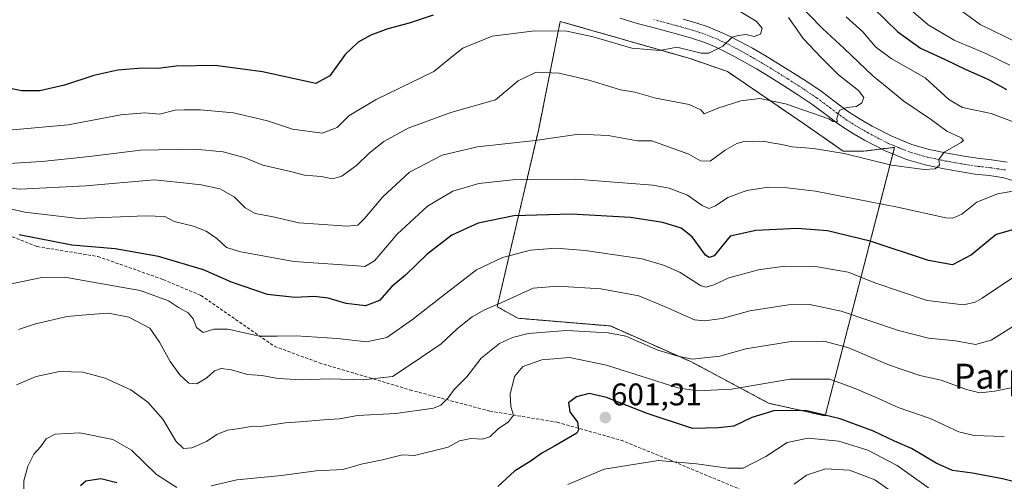
# Model space of a CAD drawing. Units: metres. Extents: x 556394 to 559832, y 4714782 to 4717123.
# Drawn here: x 557237 to 557552, y 4715802 to 4715950 of the extents above; entities that cross this region are included whole.
import ezdxf
from ezdxf.enums import TextEntityAlignment as Align

# ---------------------------------------------------------------- set-up
doc = ezdxf.new("R2010")
doc.units = ezdxf.units.M
doc.header["$MEASUREMENT"] = 0
for name, pattern in [('TRAZO_Y_PUNTO', [1, 0.5, -0.25, 0, -0.25]), ('TRAZOS', [0.75, 0.5, -0.25]), ('TRAZOSX2', [1.5, 1, -0.5])]:
    doc.linetypes.add(name, pattern=pattern)
for name, color, linetype, lineweight in [('Arbolado forestal', 92, 'TRAZOS', 0), ('Arbolado forestal CxS', 92, 'Continuous', 0), ('Carátula', 7, 'Continuous', 5), ('Curva de nivel maestra', 36, 'Continuous', 30), ('Curva de nivel normal', 36, 'Continuous', 0), ('Matorral', 135, 'Continuous', 0), ('Matorral CxS', 135, 'Continuous', 0), ('Pista no pavimentada', 254, 'Continuous', 13), ('Pista no pavimentada Cxs', 254, 'Continuous', 0), ('Pista pavimentada eje', 135, 'TRAZO_Y_PUNTO', 0), ('Punto de cota en terreno', 7, 'Continuous', 0), ('Rótulo de punto de cota en terreno', 19, 'Continuous', 0), ('Senda', 19, 'TRAZOSX2', 0), ('Texto cartográfico', 19, 'Continuous', 0)]:
    doc.layers.add(name, color=color, linetype=linetype, lineweight=lineweight)
doc.styles.add('Arial', font='txt', dxfattribs={"height": 0.2})

# ---------------------------------------------------------------- blocks, each defined once
blk = doc.blocks.new('*U161')
at = {"layer": 'Matorral CxS', "color": 135, "linetype": 'Continuous', "lineweight": 0}
blk.add_polyline3d([(557410.17, 4715949.1, 553.47), (557403.17, 4715914.1, 563.9), (557390, 4715857.69, 584.87), (557396.59, 4715853.98, 587.18), (557426.23, 4715851.51, 589.2), (557452.17, 4715839.98, 590.35), (557476.88, 4715826.81, 598.09), (557494.99, 4715822.69, 599.52), (557517.23, 4715908.74, 562.63), (557512.29, 4715908.13, 562.32), (557507.34, 4715907.51, 563.31), (557500.76, 4715907.51, 564.43), (557488.41, 4715916.16, 561.89), (557463.7, 4715933.04, 556.81), (557451.76, 4715937.16, 555.76), (557410.17, 4715949.1, 553.47)], close=True, dxfattribs=at)
blk = doc.blocks.new('*U168')
at = {"layer": 'Curva de nivel normal', "color": 36, "linetype": 'Continuous', "lineweight": 0}
for points in [[(557552.36, 4715816.11, 595), (557542.72, 4715816.42, 595), (557537.77, 4715817.64, 595), (557528.62, 4715821.82, 595), (557518.35, 4715825.41, 595), (557511.14, 4715828.76, 595), (557503.8, 4715831.76, 595), (557496.46, 4715834.48, 595), (557483.79, 4715834.42, 595), (557464.96, 4715831.29, 595), (557454.04, 4715830.69, 595), (557447.78, 4715831.75, 595), (557424.96, 4715839.01, 595), (557413.16, 4715841.46, 595), (557404.24, 4715840.72, 595), (557398.17, 4715838.58, 595), (557395.52, 4715835.38, 595), (557394.1, 4715829.68, 595), (557394.38, 4715825.68, 595), (557395.22, 4715822.96, 595), (557393.62, 4715820.84, 595), (557390.34, 4715818.61, 595), (557387.62, 4715815.96, 595), (557385.26, 4715815.21, 595), (557381.54, 4715815.48, 595), (557377.93, 4715814.77, 595), (557374.34, 4715812.73, 595), (557363.48, 4715810.07, 595), (557359.68, 4715810.23, 595), (557353.26, 4715808.62, 595), (557346.46, 4715807.2, 595), (557340.71, 4715805.56, 595), (557332, 4715805.06, 595), (557320.88, 4715803.57, 595), (557306.66, 4715802.22, 595), (557298.44, 4715800.26, 595)], [(557287.45, 4715799.8, 595), (557280.93, 4715803.94, 595), (557272.93, 4715811.78, 595), (557266.88, 4715815.12, 595), (557256.33, 4715817.32, 595), (557248.47, 4715816.84, 595), (557245.6, 4715815.32, 595), (557243.89, 4715812.93, 595), (557241.62, 4715810.4, 595), (557239.68, 4715806.65, 595), (557238.4, 4715801.88, 595), (557238.57, 4715793.04, 595)]]:
    blk.add_polyline3d(points, dxfattribs=at)
blk = doc.blocks.new('*U171')
at = {"layer": 'Curva de nivel normal', "color": 36, "linetype": 'Continuous', "lineweight": 0}
for points in [[(557555.53, 4716054.74, 580), (557545.52, 4716032.6, 580), (557540.33, 4716024.47, 580), (557529.42, 4716010.4, 580), (557519.94, 4715999.47, 580), (557515, 4715993.85, 580), (557509.51, 4715988.99, 580), (557505.75, 4715984.81, 580), (557503.97, 4715979.88, 580), (557504.1, 4715972.42, 580), (557506.25, 4715968.53, 580), (557511.45, 4715964.81, 580), (557515.68, 4715960.49, 580), (557520.25, 4715954.61, 580), (557527.96, 4715948.01, 580), (557536.34, 4715943.04, 580), (557546.46, 4715938.81, 580), (557554.08, 4715935.07, 580)], [(557555.93, 4715867.62, 580), (557545.25, 4715860.43, 580), (557543.02, 4715859.1, 580), (557539.24, 4715858.31, 580), (557527.67, 4715859.72, 580), (557511.18, 4715865.24, 580), (557502.34, 4715868.76, 580), (557491.87, 4715870.58, 580), (557481.97, 4715870.65, 580), (557473.63, 4715869.45, 580), (557464.15, 4715866.94, 580), (557459.4, 4715864.68, 580), (557456.81, 4715863.99, 580), (557455.11, 4715864.43, 580), (557448.58, 4715868.61, 580), (557443.6, 4715870.85, 580), (557436.45, 4715873.04, 580), (557418.15, 4715875.73, 580), (557408.78, 4715876.47, 580), (557400.64, 4715875.8, 580), (557391.7, 4715873.46, 580), (557383.31, 4715869.52, 580), (557372.21, 4715860.84, 580), (557362.9, 4715853.6, 580), (557354.69, 4715847.84, 580), (557348.15, 4715846.41, 580), (557338.81, 4715847.45, 580), (557325.6, 4715848.4, 580), (557319.49, 4715848.29, 580), (557313.88, 4715848.22, 580), (557303.73, 4715850.49, 580), (557299.22, 4715850.5, 580), (557295.83, 4715849.44, 580), (557293.68, 4715851.03, 580), (557292.64, 4715853.81, 580), (557291.04, 4715855.76, 580), (557287.9, 4715857.43, 580), (557284.79, 4715859.55, 580), (557275.68, 4715862.84, 580), (557259.87, 4715865.61, 580), (557251.51, 4715867.2, 580), (557244.18, 4715867.06, 580), (557232.84, 4715864.73, 580)]]:
    blk.add_polyline3d(points, dxfattribs=at)
blk = doc.blocks.new('*U173')
at = {"layer": 'Curva de nivel normal', "color": 36, "linetype": 'Continuous', "lineweight": 0}
blk.add_polyline3d([(557467.58, 4715952.36, 555), (557472.86, 4715949.13, 555), (557474.79, 4715946.87, 555), (557474.25, 4715944.98, 555), (557472.27, 4715944.21, 555), (557469.55, 4715944.87, 555), (557467.17, 4715944.6, 555), (557465.26, 4715944.08, 555), (557462.24, 4715941.1, 555), (557457.8, 4715938.92, 555), (557455.25, 4715938.94, 555), (557447.52, 4715940.87, 555), (557442.07, 4715939.76, 555), (557433.14, 4715940.52, 555), (557420.69, 4715944.18, 555), (557412.26, 4715945.94, 555), (557402.04, 4715946.08, 555), (557388.4, 4715944.34, 555), (557378.94, 4715940.51, 555), (557376.01, 4715938.21, 555), (557369.7, 4715933.05, 555), (557351.24, 4715924.04, 555), (557342.45, 4715918.82, 555), (557338.76, 4715915.13, 555), (557333.93, 4715913.32, 555), (557324.46, 4715914.6, 555), (557316.49, 4715917.2, 555), (557305.53, 4715919.76, 555), (557294.97, 4715920.8, 555), (557289.87, 4715920.74, 555), (557286.83, 4715920.6, 555), (557281.83, 4715919.36, 555), (557277.17, 4715919.8, 555), (557269.5, 4715919.12, 555), (557252.63, 4715915.9, 555), (557232.4, 4715914.16, 555)], dxfattribs=at)
blk = doc.blocks.new('*U184')
at = {"layer": 'Curva de nivel normal', "color": 36, "linetype": 'Continuous', "lineweight": 0}
for points in [[(557556.6, 4716026.94, 585), (557548.3, 4716017.02, 585), (557537.38, 4716001.5, 585), (557532.71, 4715993.68, 585), (557527.9, 4715985.78, 585), (557525.6, 4715980.48, 585), (557525.19, 4715974.48, 585), (557526.02, 4715967.73, 585), (557528.31, 4715962.9, 585), (557535.83, 4715954.46, 585), (557544.66, 4715948.08, 585), (557556.85, 4715942.13, 585)], [(557555.29, 4715851.49, 585), (557548.12, 4715846.94, 585), (557543.12, 4715845.61, 585), (557536.78, 4715846.77, 585), (557528.12, 4715847.57, 585), (557518.45, 4715850.1, 585), (557500.12, 4715856.25, 585), (557490.09, 4715858.4, 585), (557483.3, 4715858.25, 585), (557470.9, 4715856.39, 585), (557462.04, 4715853.93, 585), (557456.33, 4715853.11, 585), (557453.19, 4715853.5, 585), (557443.53, 4715857.8, 585), (557435.36, 4715861.17, 585), (557423.22, 4715863.45, 585), (557409.41, 4715864.27, 585), (557401.48, 4715863.58, 585), (557391.48, 4715859.04, 585), (557385.95, 4715856.69, 585), (557381.93, 4715854.47, 585), (557377.26, 4715850.74, 585), (557372.06, 4715845.79, 585), (557362.81, 4715839.5, 585), (557356.45, 4715835.35, 585), (557347.15, 4715834.26, 585), (557336.16, 4715834.61, 585), (557327.45, 4715834.31, 585), (557319.84, 4715834.73, 585), (557314.62, 4715835.63, 585), (557310.01, 4715836.02, 585), (557304.93, 4715837.47, 585), (557301.66, 4715837.94, 585), (557299.46, 4715837.18, 585), (557297.01, 4715834.9, 585), (557293.8, 4715832.94, 585), (557291.31, 4715833.22, 585), (557288.41, 4715835.86, 585), (557285.3, 4715840.14, 585), (557281.84, 4715846.3, 585), (557278.76, 4715850.84, 585), (557272, 4715854.35, 585), (557265.53, 4715855.58, 585), (557259.51, 4715855.18, 585), (557252.34, 4715854.55, 585), (557242.14, 4715852.22, 585), (557236.75, 4715850.34, 585)]]:
    blk.add_polyline3d(points, dxfattribs=at)
blk = doc.blocks.new('*U188')
at = {"layer": 'Curva de nivel normal', "color": 36, "linetype": 'Continuous', "lineweight": 0}
blk.add_polyline3d([(557518.37, 4715797.01, 610), (557510.87, 4715802.25, 610), (557502.77, 4715805.31, 610), (557495.12, 4715805.75, 610), (557489.04, 4715803.7, 610), (557485.09, 4715800.85, 610)], dxfattribs=at)
blk = doc.blocks.new('*U190')
at = {"layer": 'Curva de nivel normal', "color": 36, "linetype": 'Continuous', "lineweight": 0}
blk.add_polyline3d([(557559.78, 4715832.81, 590), (557549.3, 4715830.61, 590), (557544.54, 4715830.08, 590), (557540.3, 4715831.14, 590), (557532.18, 4715834.1, 590), (557525.26, 4715835.63, 590), (557515.58, 4715838.96, 590), (557502.21, 4715844.59, 590), (557494.59, 4715846.67, 590), (557484.13, 4715846.58, 590), (557469.59, 4715844.14, 590), (557461.25, 4715841.82, 590), (557452.56, 4715840.93, 590), (557447.79, 4715841.82, 590), (557441.42, 4715843.78, 590), (557431.22, 4715848.23, 590), (557425.53, 4715849.28, 590), (557412.15, 4715850.07, 590), (557399.91, 4715849.1, 590), (557394.86, 4715847.78, 590), (557390.7, 4715845.85, 590), (557384.87, 4715841.16, 590), (557380.29, 4715835.17, 590), (557376.16, 4715831.17, 590), (557374.31, 4715828.48, 590), (557371.95, 4715826.19, 590), (557369.59, 4715825.15, 590), (557357.5, 4715823.52, 590), (557345.31, 4715822.84, 590), (557339.53, 4715821.73, 590), (557334.49, 4715821.42, 590), (557326.82, 4715820.77, 590), (557322.19, 4715820.51, 590), (557314.96, 4715819.43, 590), (557311.2, 4715819.3, 590), (557307.5, 4715818.66, 590), (557303.6, 4715818.13, 590), (557300.25, 4715816.7, 590), (557296.94, 4715814.47, 590), (557292.17, 4715812.51, 590), (557289.54, 4715812.3, 590), (557287.24, 4715814.48, 590), (557282.98, 4715821.65, 590), (557278.08, 4715827.1, 590), (557272.65, 4715831.08, 590), (557264.46, 4715834.82, 590), (557257.36, 4715836.7, 590), (557249.88, 4715836.88, 590), (557242.38, 4715835.3, 590), (557236.11, 4715832.61, 590)], dxfattribs=at)
blk = doc.blocks.new('*U195')
at = {"layer": 'Curva de nivel normal', "color": 36, "linetype": 'Continuous', "lineweight": 0}
blk.add_polyline3d([(557528.11, 4715799.66, 605), (557518, 4715806.83, 605), (557508.64, 4715811.76, 605), (557499.35, 4715814.58, 605), (557489.53, 4715815.61, 605), (557482.87, 4715814.17, 605), (557475.96, 4715809.74, 605), (557468.74, 4715805.97, 605), (557463.83, 4715805.94, 605), (557453.8, 4715807.3, 605), (557441.67, 4715808.43, 605), (557424.27, 4715805.66, 605), (557412.61, 4715800.76, 605)], dxfattribs=at)
blk = doc.blocks.new('*U210')
at = {"layer": 'Curva de nivel normal', "color": 36, "linetype": 'Continuous', "lineweight": 0}
blk.add_polyline3d([(557485.53, 4715955.7, 565), (557494.15, 4715946.84, 565), (557501.09, 4715940.36, 565), (557510.23, 4715931.67, 565), (557515.35, 4715927.48, 565), (557520.21, 4715923.55, 565), (557529, 4715917.56, 565), (557533.95, 4715913.93, 565), (557538.54, 4715911.82, 565), (557539.33, 4715910.92, 565), (557538.54, 4715910.29, 565), (557533.14, 4715907.16, 565), (557531.43, 4715904.83, 565), (557531.62, 4715902.98, 565), (557530.25, 4715901.86, 565), (557526.71, 4715901.66, 565), (557516.23, 4715903, 565), (557501.08, 4715906.78, 565), (557491.3, 4715908.42, 565), (557484.42, 4715908.88, 565), (557481.13, 4715909.66, 565), (557477.79, 4715910.21, 565), (557475.13, 4715910.77, 565), (557471.79, 4715910.52, 565), (557469.36, 4715910.68, 565), (557466.73, 4715910.02, 565), (557463.03, 4715907.83, 565), (557458.14, 4715904.35, 565), (557455.13, 4715904.38, 565), (557451.37, 4715906.59, 565), (557446.38, 4715908.39, 565), (557439.47, 4715910.83, 565), (557434.95, 4715910.87, 565), (557425.47, 4715912.54, 565), (557416.14, 4715912.96, 565), (557402.15, 4715910.97, 565), (557383.72, 4715908.86, 565), (557372.37, 4715906.23, 565), (557361.96, 4715900.76, 565), (557353.35, 4715892.9, 565), (557347.54, 4715885.98, 565), (557345.36, 4715883.84, 565), (557341.82, 4715883.5, 565), (557332.82, 4715884.18, 565), (557326.5, 4715884.58, 565), (557318.3, 4715886.51, 565), (557312.52, 4715887.52, 565), (557309.32, 4715889.32, 565), (557305.77, 4715892.9, 565), (557301.23, 4715895.45, 565), (557295.22, 4715896.73, 565), (557288.44, 4715897.45, 565), (557280.12, 4715898.32, 565), (557258.25, 4715896.4, 565), (557237.2, 4715895.39, 565), (557223.11, 4715896.76, 565)], dxfattribs=at)
blk = doc.blocks.new('*U220')
at = {"layer": 'Curva de nivel normal', "color": 36, "linetype": 'Continuous', "lineweight": 0}
blk.add_polyline3d([(557483.3, 4715950.32, 560), (557487.92, 4715943.66, 560), (557493.75, 4715937.54, 560), (557499.28, 4715931.97, 560), (557505.66, 4715926.98, 560), (557507.4, 4715924.73, 560), (557506.78, 4715922.95, 560), (557505.03, 4715921.81, 560), (557501.79, 4715921.54, 560), (557499.62, 4715920.55, 560), (557498.75, 4715918.13, 560), (557498.89, 4715916.92, 560), (557497.6, 4715916.97, 560), (557496.19, 4715917.89, 560), (557482.28, 4715922.63, 560), (557474.03, 4715924.36, 560), (557467.98, 4715923.67, 560), (557460.66, 4715921.32, 560), (557456.23, 4715919.51, 560), (557455.19, 4715920.79, 560), (557451.48, 4715922.5, 560), (557440.81, 4715924.51, 560), (557434.08, 4715926.37, 560), (557429.5, 4715927.13, 560), (557419.73, 4715930.19, 560), (557409.88, 4715932.5, 560), (557402.44, 4715932.86, 560), (557396.72, 4715930.1, 560), (557389.48, 4715924.01, 560), (557375.11, 4715919.85, 560), (557361.49, 4715914.88, 560), (557353.7, 4715910.6, 560), (557349.02, 4715906.84, 560), (557345.06, 4715903.02, 560), (557340.25, 4715899.46, 560), (557337.31, 4715898.65, 560), (557333.68, 4715899.4, 560), (557328.29, 4715899.8, 560), (557323.85, 4715900.98, 560), (557314.93, 4715903.07, 560), (557308.97, 4715905.5, 560), (557302.28, 4715907.33, 560), (557293.19, 4715908.19, 560), (557275.82, 4715907.85, 560), (557259.42, 4715905.78, 560), (557244.18, 4715904.19, 560), (557232.18, 4715903.42, 560)], dxfattribs=at)
blk = doc.blocks.new('*U224')
at = {"layer": 'Curva de nivel maestra', "color": 36, "linetype": 'Continuous', "lineweight": 30}
blk.add_polyline3d([(557369.48, 4715951.06, 550), (557361.81, 4715948.54, 550), (557355, 4715946.72, 550), (557349.48, 4715944.73, 550), (557345.48, 4715942.47, 550), (557341.35, 4715938.5, 550), (557336.45, 4715931.61, 550), (557331.88, 4715929.21, 550), (557314.88, 4715932.95, 550), (557299.65, 4715934.93, 550), (557287.21, 4715934.75, 550), (557281.43, 4715934, 550), (557276.3, 4715934.1, 550), (557268.54, 4715933.42, 550), (557260.88, 4715931.77, 550), (557251.48, 4715928.68, 550), (557243.56, 4715926.84, 550), (557237.68, 4715926.83, 550), (557232.7, 4715927.94, 550)], dxfattribs=at)
blk = doc.blocks.new('*U225')
at = {"layer": 'Curva de nivel maestra', "color": 36, "linetype": 'Continuous', "lineweight": 30}
for points in [[(557506.37, 4715957.34, 575), (557518.22, 4715945.77, 575), (557525.57, 4715940.48, 575), (557533.16, 4715937.02, 575), (557539.8, 4715933.78, 575), (557547.05, 4715930.57, 575), (557553.04, 4715927.23, 575)], [(557557.68, 4715883.07, 575), (557549.7, 4715880.83, 575), (557541.89, 4715874.35, 575), (557535.72, 4715871.06, 575), (557528.1, 4715872.48, 575), (557509.36, 4715878.73, 575), (557495.75, 4715881.94, 575), (557486.08, 4715882.7, 575), (557472.83, 4715882.15, 575), (557464.55, 4715880.27, 575), (557459.42, 4715873.95, 575), (557457.81, 4715873.46, 575), (557456.7, 4715874.22, 575), (557452.4, 4715880.1, 575), (557448.88, 4715882.9, 575), (557443.03, 4715884.68, 575), (557432.72, 4715886.22, 575), (557413.75, 4715887.36, 575), (557395.33, 4715886.78, 575), (557383.86, 4715884.4, 575), (557375.48, 4715880.6, 575), (557367.56, 4715874.47, 575), (557360.6, 4715867.82, 575), (557356.26, 4715864.17, 575), (557352.35, 4715859.63, 575), (557347.81, 4715857.95, 575), (557341.62, 4715858.7, 575), (557335.89, 4715860.4, 575), (557331.42, 4715861, 575), (557325.22, 4715860.6, 575), (557316.49, 4715861.6, 575), (557304.89, 4715865.56, 575), (557295.97, 4715869.47, 575), (557281.52, 4715873.81, 575), (557267.7, 4715876.18, 575), (557253.76, 4715877.37, 575), (557236.92, 4715880.73, 575)]]:
    blk.add_polyline3d(points, dxfattribs=at)
blk = doc.blocks.new('*U232')
at = {"layer": 'Curva de nivel maestra', "color": 36, "linetype": 'Continuous', "lineweight": 30}
for points in [[(557562.58, 4715799.88, 600), (557551.82, 4715802.51, 600), (557542.12, 4715804.38, 600), (557535.78, 4715805.19, 600), (557530.5, 4715807.52, 600), (557522.63, 4715812.24, 600), (557517.16, 4715814.6, 600), (557510.45, 4715817.81, 600), (557499.77, 4715821.76, 600), (557489.14, 4715824.3, 600), (557478.83, 4715824.4, 600), (557471.56, 4715822.14, 600), (557465.79, 4715819.41, 600), (557460.8, 4715818.86, 600), (557452.47, 4715818.67, 600), (557437.96, 4715823.52, 600), (557424.94, 4715828.61, 600), (557419.47, 4715829.88, 600), (557415.37, 4715828.85, 600), (557412.81, 4715826.89, 600), (557413.28, 4715824.03, 600), (557415.72, 4715820.72, 600), (557416.06, 4715818.27, 600), (557415.46, 4715817.18, 600), (557411.4, 4715814.85, 600), (557408.12, 4715812.85, 600), (557404.27, 4715810.76, 600), (557400.88, 4715808.28, 600), (557395.48, 4715805, 600), (557390.15, 4715800.13, 600)], [(557268.19, 4715801.22, 600), (557263.09, 4715802.53, 600), (557258.33, 4715801.78, 600), (557256.59, 4715800.34, 600)]]:
    blk.add_polyline3d(points, dxfattribs=at)
blk = doc.blocks.new('5PATER')
at = {"layer": 'Carátula', "linetype": 'Continuous', "lineweight": 5}
h = blk.add_hatch(color=250, dxfattribs=at)
edge = h.paths.add_edge_path()
edge.add_ellipse((0, 0.01), major_axis=(-1.33, -1.34), ratio=0.999422, start_angle=0, end_angle=360)

msp = doc.modelspace()

# ---------------------------------------------------------------- linework, layer by layer
at = {"layer": 'Arbolado forestal', "color": 92, "linetype": 'TRAZOS', "lineweight": 0}
msp.add_polyline3d([(557516.68, 4715906.65, 563.04), (557494.99, 4715822.69, 599.52), (557476.87, 4715826.81, 598.09), (557452.17, 4715839.99, 590.35), (557426.23, 4715851.51, 589.2), (557396.59, 4715853.99, 587.18), (557390, 4715857.69, 584.87), (557403.17, 4715914.1, 563.9), (557410.17, 4715949.1, 553.47), (557451.76, 4715937.16, 555.76), (557463.7, 4715933.04, 556.81), (557488.4, 4715916.16, 561.89), (557500.76, 4715907.51, 564.43), (557507.34, 4715907.51, 563.31), (557512.29, 4715908.13, 562.32), (557513.09, 4715908.23, 562.32), (557517.23, 4715908.74, 562.63), (557516.68, 4715906.65, 563.04)], dxfattribs=at)
at = {"layer": 'Arbolado forestal CxS', "color": 92, "linetype": 'Continuous', "lineweight": 0}
msp.add_polyline3d([(557488.4, 4715916.16, 561.89), (557500.76, 4715907.51, 564.43), (557507.34, 4715907.51, 563.31), (557512.29, 4715908.13, 562.32), (557517.23, 4715908.74, 562.63), (557494.99, 4715822.69, 599.52), (557476.88, 4715826.81, 598.09), (557452.17, 4715839.98, 590.35), (557426.23, 4715851.51, 589.2), (557396.59, 4715853.98, 587.18), (557390, 4715857.69, 584.87), (557403.17, 4715914.1, 563.9), (557410.17, 4715949.1, 553.47), (557451.76, 4715937.16, 555.76), (557463.7, 4715933.04, 556.81), (557488.4, 4715916.16, 561.89)], close=True, dxfattribs=at)
at = {"layer": 'Curva de nivel normal', "color": 36, "linetype": 'Continuous', "lineweight": 0}
for points in [[(557501.7, 4715950.56, 570), (557507.03, 4715945.72, 570), (557511.08, 4715940.94, 570), (557516.18, 4715937.21, 570), (557527.01, 4715931.04, 570), (557534.6, 4715924.09, 570), (557538.98, 4715921.52, 570), (557548.18, 4715919.6, 570), (557556.91, 4715916.32, 570)], [(557558.15, 4715895.22, 570), (557550.17, 4715893.9, 570), (557543.6, 4715891.14, 570), (557538.73, 4715887.33, 570), (557535.9, 4715886.05, 570), (557533.65, 4715886.14, 570), (557518.14, 4715889.58, 570), (557491.9, 4715894.73, 570), (557482.87, 4715895.76, 570), (557476.77, 4715895.93, 570), (557469.91, 4715894.95, 570), (557463.85, 4715892.68, 570), (557459.84, 4715889.98, 570), (557457.7, 4715889.18, 570), (557455.58, 4715890.07, 570), (557450.9, 4715893.46, 570), (557445.04, 4715895.71, 570), (557439.84, 4715896.67, 570), (557415.2, 4715898.56, 570), (557395.02, 4715898.37, 570), (557384.12, 4715897.13, 570), (557375.77, 4715894.65, 570), (557367.72, 4715889.87, 570), (557358.01, 4715880.92, 570), (557350.7, 4715872.4, 570), (557347.62, 4715870.61, 570), (557345.2, 4715870.75, 570), (557324.88, 4715872.22, 570), (557307.91, 4715875.25, 570), (557303.33, 4715876.66, 570), (557300.18, 4715879.51, 570), (557296.81, 4715881.92, 570), (557292.74, 4715883.5, 570), (557286.59, 4715885.03, 570), (557283.55, 4715886.55, 570), (557277.39, 4715886.79, 570), (557255.9, 4715885.96, 570), (557238.75, 4715887.98, 570), (557221.42, 4715891.87, 570)]]:
    msp.add_polyline3d(points, dxfattribs=at)
at = {"layer": 'Matorral', "color": 135, "linetype": 'Continuous', "lineweight": 0}
msp.add_polyline3d([(557516.68, 4715906.65, 563.04), (557494.99, 4715822.69, 599.52), (557476.87, 4715826.81, 598.09), (557452.17, 4715839.99, 590.35), (557426.23, 4715851.51, 589.2), (557396.59, 4715853.99, 587.18), (557390, 4715857.69, 584.87), (557403.17, 4715914.1, 563.9), (557410.17, 4715949.1, 553.47), (557451.76, 4715937.16, 555.76), (557463.7, 4715933.04, 556.81), (557488.4, 4715916.16, 561.89), (557500.76, 4715907.51, 564.43), (557507.34, 4715907.51, 563.31), (557512.29, 4715908.13, 562.32), (557513.09, 4715908.23, 562.32), (557517.23, 4715908.74, 562.63), (557516.68, 4715906.65, 563.04)], dxfattribs=at)
at = {"layer": 'Pista no pavimentada', "color": 254, "linetype": 'Continuous', "lineweight": 13}
for points in [[(557554.95, 4715898.15, 569.04), (557552.16, 4715899.02, 568.53), (557547.58, 4715899.68, 567.46), (557542.93, 4715900.2, 566.86), (557538.02, 4715901, 566.29), (557533.12, 4715901.85, 565.43), (557527.04, 4715903.15, 564.28), (557521.04, 4715904.88, 563.66), (557514.18, 4715907.66, 562.65), (557507.62, 4715911.07, 561.99), (557503.53, 4715913.42, 560.77), (557499.57, 4715915.98, 560.59), (557495.17, 4715919.28, 559.81), (557490.75, 4715922.56, 559.12), (557486.29, 4715925.54, 558.38), (557481.78, 4715928.44, 557.5), (557477.41, 4715931.17, 557.31), (557473.01, 4715933.84, 556.27), (557469.19, 4715936.03, 556.07), (557465.31, 4715938.16, 555.46), (557462.33, 4715939.7, 555.32), (557459.3, 4715941.12, 554.81), (557455.78, 4715942.53, 554.21), (557452.15, 4715943.73, 553.87), (557448.18, 4715944.86, 553.37), (557444.21, 4715945.95, 553.07), (557439.5, 4715947.19, 552.7), (557434.79, 4715948.46, 551.91), (557429.38, 4715950.07, 551.65)], [(557449.55, 4715949.76, 553.15), (557453.64, 4715948.59, 553.6), (557457.52, 4715947.32, 553.84), (557461.32, 4715945.79, 554.29), (557464.58, 4715944.27, 554.8), (557467.71, 4715942.65, 555.1), (557471.68, 4715940.47, 555.58), (557475.6, 4715938.22, 556.23), (557480.08, 4715935.5, 556.85), (557484.5, 4715932.74, 557.5), (557489.08, 4715929.79, 558.12), (557493.68, 4715926.72, 558.78), (557498.22, 4715923.36, 559.53), (557502.48, 4715920.16, 560.06), (557506.18, 4715917.77, 560.7), (557510.06, 4715915.53, 561.42), (557516.31, 4715912.29, 562.36), (557522.71, 4715909.69, 563.45), (557528.28, 4715908.09, 564.25), (557534.09, 4715906.85, 564.97), (557538.87, 4715906.02, 565.78), (557543.62, 4715905.25, 566.63), (557548.22, 4715904.73, 567.36), (557553.29, 4715904, 568.18)]]:
    msp.add_polyline3d(points, dxfattribs=at)
at = {"layer": 'Pista no pavimentada Cxs', "color": 254, "linetype": 'Continuous', "lineweight": 0}
for points in [[(557554.95, 4715898.15, 569.04), (557552.16, 4715899.02, 568.53), (557547.58, 4715899.68, 567.46), (557542.93, 4715900.2, 566.86), (557538.02, 4715901, 566.29), (557533.12, 4715901.85, 565.43), (557527.04, 4715903.15, 564.28), (557521.04, 4715904.88, 563.66), (557514.18, 4715907.66, 562.65), (557507.62, 4715911.07, 561.99), (557503.53, 4715913.42, 560.77), (557499.57, 4715915.98, 560.59), (557495.17, 4715919.28, 559.81), (557490.75, 4715922.56, 559.12), (557486.29, 4715925.54, 558.38), (557481.78, 4715928.44, 557.5), (557477.41, 4715931.17, 557.31), (557473.01, 4715933.84, 556.27), (557469.19, 4715936.03, 556.07), (557465.31, 4715938.16, 555.46), (557462.33, 4715939.7, 555.32), (557459.3, 4715941.12, 554.81), (557455.78, 4715942.53, 554.21), (557452.15, 4715943.73, 553.87), (557448.18, 4715944.86, 553.37), (557444.21, 4715945.95, 553.07), (557439.5, 4715947.19, 552.7), (557434.79, 4715948.46, 551.91), (557429.38, 4715950.07, 551.65)], [(557449.55, 4715949.76, 553.15), (557453.64, 4715948.59, 553.6), (557457.52, 4715947.32, 553.84), (557461.32, 4715945.79, 554.29), (557464.58, 4715944.27, 554.8), (557467.71, 4715942.65, 555.1), (557471.68, 4715940.47, 555.58), (557475.6, 4715938.22, 556.23), (557480.08, 4715935.5, 556.85), (557484.5, 4715932.74, 557.5), (557489.08, 4715929.79, 558.12), (557493.68, 4715926.72, 558.78), (557498.22, 4715923.36, 559.53), (557502.48, 4715920.16, 560.06), (557506.18, 4715917.77, 560.7), (557510.06, 4715915.53, 561.42), (557516.31, 4715912.29, 562.36), (557522.71, 4715909.69, 563.45), (557528.28, 4715908.09, 564.25), (557534.09, 4715906.85, 564.97), (557538.87, 4715906.02, 565.78), (557543.62, 4715905.25, 566.63), (557548.22, 4715904.73, 567.36), (557553.29, 4715904, 568.18)]]:
    msp.add_polyline3d(points, dxfattribs=at)
at = {"layer": 'Pista pavimentada eje', "color": 135, "linetype": 'TRAZO_Y_PUNTO', "lineweight": 0}
msp.add_polyline3d([(557552.73, 4715901.51, 568.38), (557547.9, 4715902.21, 567.53), (557545.6, 4715902.47, 567.17), (557543.28, 4715902.73, 566.87), (557538.45, 4715903.51, 566.15), (557533.61, 4715904.35, 565.13), (557527.66, 4715905.62, 564.2), (557524.88, 4715906.42, 563.9), (557521.88, 4715907.29, 563.58), (557518.45, 4715908.68, 562.87), (557515.25, 4715909.98, 562.33), (557511.97, 4715911.68, 561.98), (557508.84, 4715913.3, 561.49), (557506.9, 4715914.42, 561.06), (557504.86, 4715915.6, 560.73), (557501.03, 4715918.07, 560.25), (557498.83, 4715919.72, 559.9), (557496.7, 4715921.32, 559.62), (557494.49, 4715922.96, 559.3), (557492.22, 4715924.64, 558.85), (557487.69, 4715927.67, 558.28), (557485.4, 4715929.14, 557.93), (557483.14, 4715930.59, 557.54), (557478.75, 4715933.34, 556.97), (557474.31, 4715936.03, 556.28), (557470.44, 4715938.25, 555.82), (557466.51, 4715940.41, 555.2), (557463.46, 4715941.99, 555), (557461.94, 4715942.7, 554.83), (557460.31, 4715943.46, 554.53), (557458.55, 4715944.16, 554.23), (557456.65, 4715944.93, 553.97), (557454.71, 4715945.56, 553.84), (557452.9, 4715946.16, 553.74), (557450.85, 4715946.75, 553.58), (557448.87, 4715947.31, 553.35), (557444.88, 4715948.41, 552.99), (557442.51, 4715949.03, 552.67), (557440.16, 4715949.65, 552.29)], dxfattribs=at)
at = {"layer": 'Senda', "color": 19, "linetype": 'TRAZOSX2', "lineweight": 0}
msp.add_polyline3d([(557008.88, 4715916.62, 520.57), (557023.58, 4715914.42, 524.87), (557049.19, 4715909.34, 536.31), (557076.5, 4715905.96, 543.28), (557099.15, 4715907.23, 549.23), (557117.35, 4715910.19, 553.12), (557143.39, 4715910.4, 560.52), (557167.94, 4715905.53, 566.49), (557201.17, 4715893.26, 570.58), (557242.66, 4715876.96, 575.54), (557262.13, 4715873.78, 575.96), (557283.09, 4715866.37, 577.76), (557295.15, 4715861.29, 577.55), (557318.65, 4715845, 580.8), (557333.04, 4715839.7, 582.83), (557362.04, 4715831.03, 587), (557387.65, 4715824.25, 593.05), (557409.24, 4715820.65, 598.52), (557429.56, 4715814.94, 602.36), (557445.22, 4715808.59, 605.02), (557473.16, 4715796.95, 607.74)], dxfattribs=at)

# ---------------------------------------------------------------- block references
at = {"layer": 'Curva de nivel maestra', "color": 36, "linetype": 'Continuous', "lineweight": 30}
for name in ['*U224', '*U225', '*U232']:
    msp.add_blockref(name, (0, 0), dxfattribs=at)
at = {"layer": 'Curva de nivel normal', "color": 36, "linetype": 'Continuous', "lineweight": 0}
for name in ['*U210', '*U220', '*U173', '*U171', '*U184', '*U190', '*U168', '*U195', '*U188']:
    msp.add_blockref(name, (0, 0), dxfattribs=at)
at = {"layer": 'Matorral CxS', "color": 135, "linetype": 'Continuous', "lineweight": 0}
msp.add_blockref('*U161', (0, 0), dxfattribs=at)
at = {"layer": 'Punto de cota en terreno', "linetype": 'Continuous', "lineweight": 0}
msp.add_blockref('5PATER', (557424.62, 4715822.14, 601.31), dxfattribs=at)

# ---------------------------------------------------------------- texts
at = {"layer": 'Rótulo de punto de cota en terreno', "color": 19, "linetype": 'Continuous', "lineweight": 0, "style": 'Arial'}
msp.add_text('601,31', height=7, dxfattribs=at).set_placement((557426.38, 4715823.9), align=Align.BOTTOM_LEFT)
at = {"layer": 'Texto cartográfico', "color": 19, "linetype": 'Continuous', "lineweight": 0, "style": 'Arial'}
msp.add_text('Parpágala', height=8, dxfattribs=at).set_placement((557562.05, 4715835.42), align=Align.MIDDLE_CENTER)

doc.saveas('drawing.dxf')
